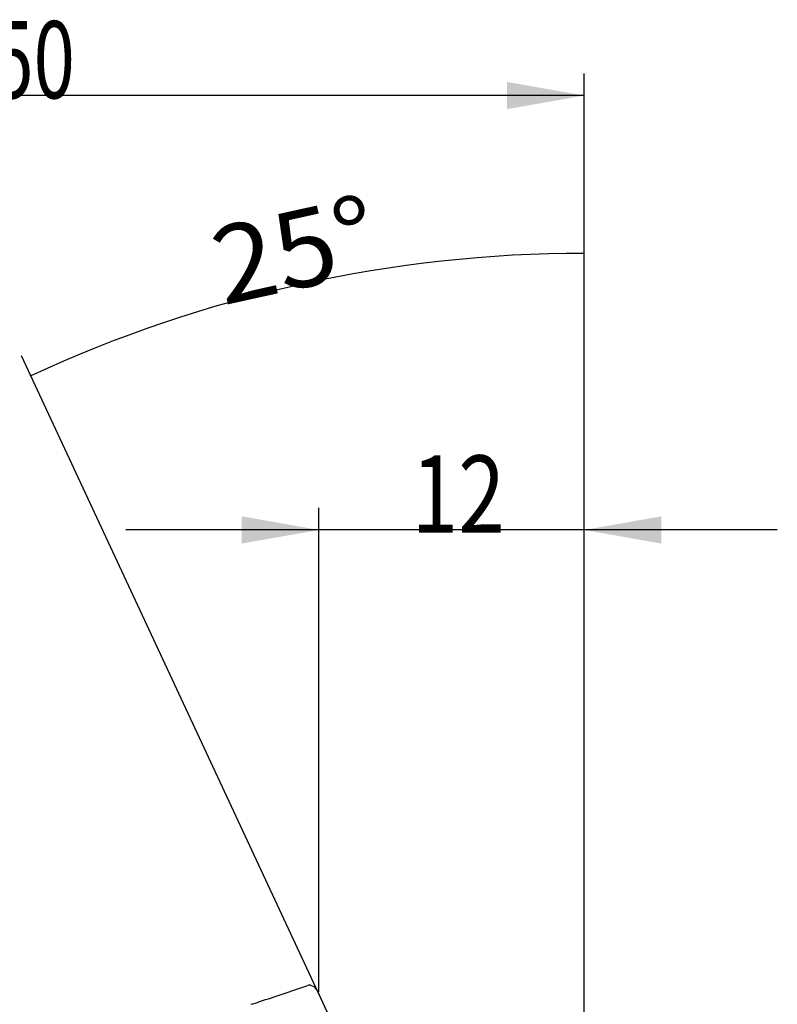
# Model space of a CAD drawing. Units: millimetres. Extents: x 232 to 342, y 218 to 376.
# Drawn here: x 299 to 333, y 332 to 376 of the extents above; entities that cross this region are included whole.
import ezdxf

# ---------------------------------------------------------------- set-up
doc = ezdxf.new("R2010")
doc.units = ezdxf.units.MM
doc.layers.add('2', color=7, linetype='Continuous')
doc.layers.add('CUT', color=1, linetype='Continuous')
doc.styles.add('cesky', font='simplex.shx')

msp = doc.modelspace()

# ---------------------------------------------------------------- linework, layer by layer
at = {"layer": '2'}
for p, q in [((324.58, 306.368), (324.58, 373.824)), ((324.58, 372.824), (274.58, 372.824)), ((324.58, 306.368), (324.58, 366.675)), ((324.471, 306.551), (299.086, 361.027)), ((312.563, 332.223), (312.563, 354.146)), ((324.58, 308.368), (324.58, 354.146)), ((333.33, 353.146), (303.813, 353.146))]:
    msp.add_line(p, q, dxfattribs=at)
msp.add_arc((324.58, 306.317), 59.358, 90, 114.98498, dxfattribs=at)
for points in [[(324.58, 372.824), (321.08, 372.207), (321.08, 373.441)], [(324.58, 365.675), (321.09, 365.007), (321.071, 366.241), (324.58, 365.675)], [(299.508, 360.12), (302.45, 362.115), (302.955, 360.989), (299.508, 360.12)], [(312.563, 353.146), (309.063, 352.529), (309.063, 353.763)], [(324.58, 353.146), (328.08, 353.763), (328.08, 352.529)]]:
    msp.add_solid(points, dxfattribs=at)
at = {"layer": 'CUT'}
for p, q in [((312.473, 332.281), (318.428, 319.511)), ((309.87, 331.778), (309.87, 331.778))]:
    msp.add_line(p, q, dxfattribs=at)
for centre, radius, start, end in [((73.026, 1036.611), 743.562, 288.573827, 288.747643), ((312.136, 332.126), 0.396, 82.455, 108.9238), ((312.137, 332.146), 0.375, 80.384, 82.2396), ((312.068, 332.086), 0.45, 31.5941, 73.0009), ((312.093, 332.104), 0.419, 25.017, 31.3193), ((307.759, 338.081), 6.647, 284.9024, 288.5185)]:
    msp.add_arc(centre, radius, start, end, dxfattribs=at)

# ---------------------------------------------------------------- texts
at = {"layer": '2', "char_height": 3.5, "attachment_point": 7, "line_spacing_factor": 0.843373, "style": 'cesky'}
for s, insert in [('\\W0.7045;50', (297.766, 372.698)), ('\\W0.7984;12', (316.757, 353.02))]:
    msp.add_mtext(s, dxfattribs=dict(at, insert=insert))
at = {"layer": '2', "insert": (308.22, 363.316), "char_height": 3.5, "attachment_point": 7, "rotation": 12.4925, "line_spacing_factor": 0.843373, "style": 'cesky'}
msp.add_mtext('\\W1.0515;25%%d', dxfattribs=at)

doc.saveas('drawing.dxf')
